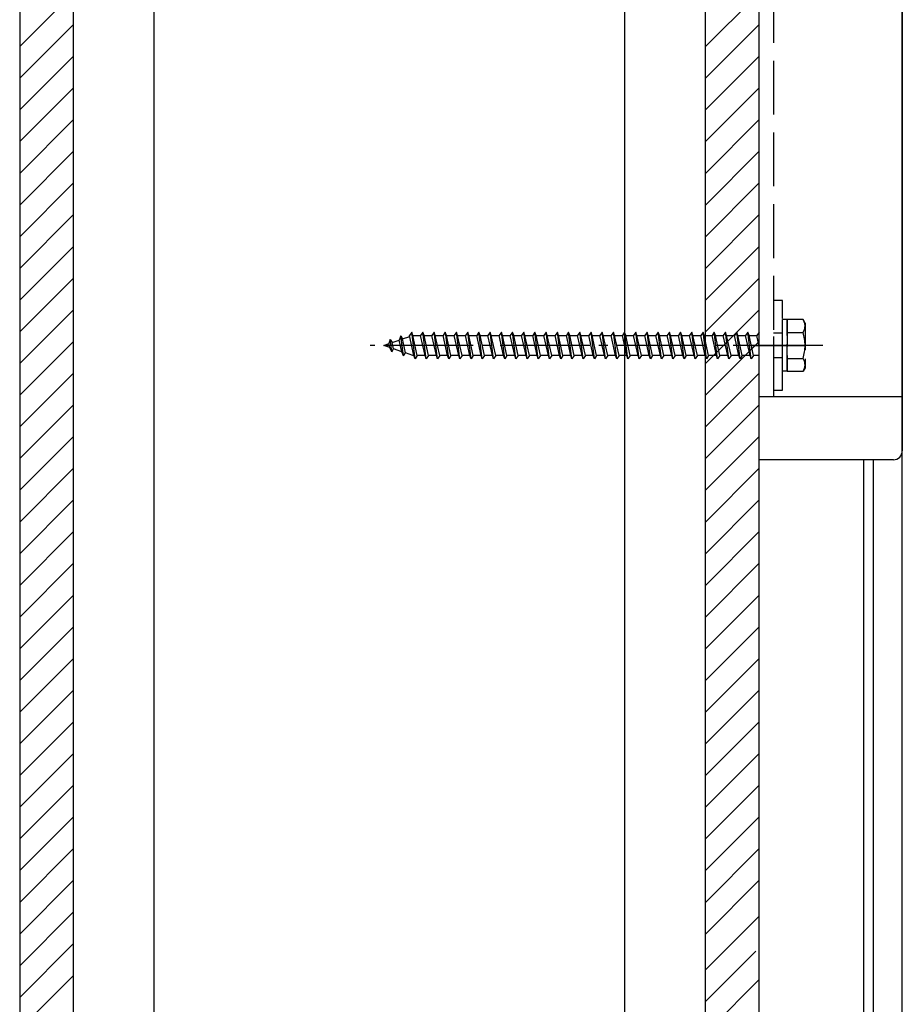
# Model space of a CAD drawing. Extents: x 0 to 2022, y 0 to 3206.
# Drawn here: x 1545 to 1594, y 1856 to 1911 of the extents above; entities that cross this region are included whole.
import ezdxf

# ---------------------------------------------------------------- set-up
doc = ezdxf.new("R2010")
doc.units = 0
doc.linetypes.add('YCENTER_1', pattern=[13, 10, -1, 1, -1])
doc.linetypes.add('YHIDDEN_1', pattern=[4, 3, -1])
doc.layers.add('YKK_A1', color=4, linetype='CONTINUOUS', lineweight=30)

msp = doc.modelspace()

# ---------------------------------------------------------------- linework, layer by layer
at = {"layer": 'YKK_A1'}
for p, q in [((1594.413, 1764.161), (1594.413, 1964.161)), ((1586.438, 1886.403), (1586.438, 1944.153)), ((1594.413, 1943.653), (1594.413, 1886.903)), ((1594.413, 1889.903), (1586.438, 1889.903)), ((1593.913, 1886.403), (1586.438, 1886.403)), ((1592.263, 1764.161), (1592.263, 1886.411)), ((1592.813, 1764.161), (1592.813, 1886.411))]:
    msp.add_line(p, q, dxfattribs=at)
at = {"layer": 'YKK_A1', "ltscale": 0.5}
for p, q in [((1545.188, 1961.528), (1545.188, 1682.903)), ((1548.188, 1682.903), (1548.188, 1961.528)), ((1552.688, 1682.903), (1552.688, 1961.528)), ((1578.938, 1687.903), (1578.938, 1961.528)), ((1583.438, 1756.16), (1583.438, 1961.528)), ((1586.438, 1756.16), (1586.438, 1961.528)), ((1545.188, 1909.447), (1548.188, 1912.447)), ((1583.438, 1909.447), (1586.438, 1912.447)), ((1545.188, 1907.679), (1548.188, 1910.679)), ((1583.438, 1907.679), (1586.438, 1910.679)), ((1545.188, 1905.911), (1548.188, 1908.911)), ((1583.438, 1905.911), (1586.438, 1908.911)), ((1545.188, 1904.144), (1548.188, 1907.144)), ((1583.438, 1904.144), (1586.438, 1907.144)), ((1545.188, 1902.376), (1548.188, 1905.376)), ((1583.438, 1902.376), (1586.438, 1905.376)), ((1545.188, 1900.608), (1548.188, 1903.608)), ((1583.438, 1900.608), (1586.438, 1903.608)), ((1545.188, 1898.84), (1548.188, 1901.84)), ((1583.438, 1898.84), (1586.438, 1901.84)), ((1545.188, 1897.073), (1548.188, 1900.073)), ((1583.438, 1897.073), (1586.438, 1900.073)), ((1545.188, 1895.305), (1548.188, 1898.305)), ((1583.438, 1895.305), (1586.438, 1898.305)), ((1545.188, 1893.537), (1548.188, 1896.537)), ((1583.438, 1893.537), (1586.438, 1896.537)), ((1545.188, 1891.769), (1548.188, 1894.769)), ((1583.438, 1891.769), (1586.438, 1894.769)), ((1545.188, 1890.001), (1548.188, 1893.001)), ((1583.438, 1890.001), (1586.438, 1893.001)), ((1545.188, 1888.234), (1548.188, 1891.234)), ((1583.438, 1888.234), (1586.438, 1891.234)), ((1545.188, 1886.466), (1548.188, 1889.466)), ((1583.438, 1886.466), (1586.438, 1889.466)), ((1545.188, 1884.698), (1548.188, 1887.698)), ((1583.438, 1884.698), (1586.438, 1887.698)), ((1545.188, 1882.93), (1548.188, 1885.93)), ((1583.438, 1882.93), (1586.438, 1885.93)), ((1545.188, 1881.163), (1548.188, 1884.163)), ((1583.438, 1881.163), (1586.438, 1884.163)), ((1545.188, 1879.395), (1548.188, 1882.395)), ((1583.438, 1879.395), (1586.438, 1882.395)), ((1545.188, 1877.627), (1548.188, 1880.627)), ((1583.438, 1877.627), (1586.438, 1880.627)), ((1545.188, 1875.859), (1548.188, 1878.859)), ((1583.438, 1875.859), (1586.438, 1878.859)), ((1545.188, 1874.092), (1548.188, 1877.092)), ((1583.438, 1874.092), (1586.438, 1877.092)), ((1545.188, 1872.324), (1548.188, 1875.324)), ((1583.438, 1872.324), (1586.438, 1875.324)), ((1545.188, 1870.556), (1548.188, 1873.556)), ((1583.438, 1870.556), (1586.438, 1873.556)), ((1545.188, 1868.788), (1548.188, 1871.788)), ((1583.438, 1868.788), (1586.438, 1871.788)), ((1545.188, 1867.021), (1548.188, 1870.021)), ((1583.438, 1867.021), (1586.438, 1870.021)), ((1545.188, 1865.253), (1548.188, 1868.253)), ((1583.438, 1865.253), (1586.438, 1868.253)), ((1545.188, 1863.485), (1548.188, 1866.485)), ((1583.438, 1863.485), (1586.438, 1866.485)), ((1545.188, 1861.717), (1548.188, 1864.717)), ((1583.438, 1861.717), (1586.438, 1864.717)), ((1545.188, 1859.949), (1548.188, 1862.949)), ((1583.438, 1859.949), (1586.438, 1862.949)), ((1545.188, 1858.182), (1548.188, 1861.182)), ((1583.438, 1857.95), (1586.438, 1860.95)), ((1545.188, 1856.414), (1548.188, 1859.414)), ((1583.438, 1856.182), (1586.252, 1858.996)), ((1545.188, 1854.646), (1548.188, 1857.646)), ((1583.438, 1854.414), (1586.438, 1857.414))]:
    msp.add_line(p, q, dxfattribs=at)
at = {"layer": 'YKK_A1', "linetype": 'YHIDDEN_1'}
msp.add_line((1587.238, 1940.653), (1587.238, 1889.903), dxfattribs=at)
at = {"layer": 'YKK_A1', "linetype": 'YHIDDEN_1', "ltscale": 0.5}
for p, q in [((1587.738, 1895.278), (1587.238, 1895.278)), ((1587.238, 1895.278), (1587.238, 1890.278)), ((1587.738, 1890.278), (1587.738, 1895.278)), ((1587.738, 1891.341), (1587.738, 1894.216)), ((1587.988, 1894.216), (1587.738, 1894.216)), ((1587.988, 1891.341), (1587.988, 1894.216)), ((1588.88, 1894.216), (1587.988, 1894.216)), ((1587.988, 1894.216), (1587.988, 1891.341)), ((1588.988, 1894.028), (1588.88, 1894.216)), ((1588.988, 1894.028), (1588.988, 1891.528)), ((1565.854, 1893.103), (1565.778, 1892.878)), ((1565.854, 1893.103), (1565.953, 1892.938)), ((1565.939, 1892.425), (1565.854, 1893.103)), ((1565.953, 1892.938), (1566.359, 1893.078)), ((1566.453, 1893.309), (1566.359, 1893.078)), ((1566.503, 1892.429), (1566.359, 1893.078)), ((1566.453, 1893.309), (1566.533, 1893.138)), ((1566.592, 1892.2), (1566.453, 1893.309)), ((1566.533, 1893.138), (1566.94, 1893.278)), ((1566.706, 1892.359), (1566.533, 1893.138)), ((1567.051, 1893.528), (1566.926, 1893.341)), ((1567.176, 1892.216), (1566.926, 1893.341)), ((1567.113, 1893.341), (1567.051, 1893.528)), ((1567.238, 1892.028), (1567.051, 1893.528)), ((1567.363, 1892.216), (1567.113, 1893.341)), ((1567.114, 1893.338), (1567.122, 1893.341)), ((1567.122, 1893.341), (1567.551, 1893.341)), ((1567.676, 1893.528), (1567.551, 1893.341)), ((1567.801, 1892.216), (1567.551, 1893.341)), ((1567.738, 1893.341), (1567.676, 1893.528)), ((1567.863, 1892.028), (1567.676, 1893.528)), ((1567.738, 1893.341), (1568.176, 1893.341)), ((1567.988, 1892.216), (1567.738, 1893.341)), ((1568.301, 1893.528), (1568.176, 1893.341)), ((1568.426, 1892.216), (1568.176, 1893.341)), ((1568.363, 1893.341), (1568.301, 1893.528)), ((1568.488, 1892.028), (1568.301, 1893.528)), ((1568.363, 1893.341), (1568.801, 1893.341)), ((1568.613, 1892.216), (1568.363, 1893.341)), ((1568.926, 1893.528), (1568.801, 1893.341)), ((1569.051, 1892.216), (1568.801, 1893.341)), ((1568.988, 1893.341), (1568.926, 1893.528)), ((1569.113, 1892.028), (1568.926, 1893.528)), ((1568.988, 1893.341), (1569.426, 1893.341)), ((1569.238, 1892.216), (1568.988, 1893.341)), ((1569.551, 1893.528), (1569.426, 1893.341)), ((1569.676, 1892.216), (1569.426, 1893.341)), ((1569.613, 1893.341), (1569.551, 1893.528)), ((1569.738, 1892.028), (1569.551, 1893.528)), ((1569.613, 1893.341), (1570.051, 1893.341)), ((1569.863, 1892.216), (1569.613, 1893.341)), ((1570.176, 1893.528), (1570.051, 1893.341)), ((1570.301, 1892.216), (1570.051, 1893.341)), ((1570.238, 1893.341), (1570.176, 1893.528)), ((1570.363, 1892.028), (1570.176, 1893.528)), ((1570.238, 1893.341), (1570.676, 1893.341)), ((1570.488, 1892.216), (1570.238, 1893.341)), ((1570.801, 1893.528), (1570.676, 1893.341)), ((1570.926, 1892.216), (1570.676, 1893.341)), ((1570.863, 1893.341), (1570.801, 1893.528)), ((1570.988, 1892.028), (1570.801, 1893.528)), ((1570.863, 1893.341), (1571.301, 1893.341)), ((1571.113, 1892.216), (1570.863, 1893.341)), ((1571.426, 1893.528), (1571.301, 1893.341)), ((1571.551, 1892.216), (1571.301, 1893.341)), ((1571.488, 1893.341), (1571.426, 1893.528)), ((1571.613, 1892.028), (1571.426, 1893.528)), ((1571.488, 1893.341), (1571.926, 1893.341)), ((1571.738, 1892.216), (1571.488, 1893.341)), ((1572.051, 1893.528), (1571.926, 1893.341)), ((1572.176, 1892.216), (1571.926, 1893.341)), ((1572.113, 1893.341), (1572.051, 1893.528)), ((1572.238, 1892.028), (1572.051, 1893.528)), ((1572.113, 1893.341), (1572.551, 1893.341)), ((1572.363, 1892.216), (1572.113, 1893.341)), ((1572.676, 1893.528), (1572.551, 1893.341)), ((1572.801, 1892.216), (1572.551, 1893.341)), ((1572.738, 1893.341), (1572.676, 1893.528)), ((1572.863, 1892.028), (1572.676, 1893.528)), ((1572.738, 1893.341), (1573.176, 1893.341)), ((1572.988, 1892.216), (1572.738, 1893.341)), ((1573.301, 1893.528), (1573.176, 1893.341)), ((1573.426, 1892.216), (1573.176, 1893.341)), ((1573.363, 1893.341), (1573.301, 1893.528)), ((1573.488, 1892.028), (1573.301, 1893.528)), ((1573.363, 1893.341), (1573.801, 1893.341)), ((1573.613, 1892.216), (1573.363, 1893.341)), ((1573.926, 1893.528), (1573.801, 1893.341)), ((1574.051, 1892.216), (1573.801, 1893.341)), ((1573.988, 1893.341), (1573.926, 1893.528)), ((1574.113, 1892.028), (1573.926, 1893.528)), ((1573.988, 1893.341), (1574.426, 1893.341)), ((1574.238, 1892.216), (1573.988, 1893.341)), ((1574.551, 1893.528), (1574.426, 1893.341)), ((1574.676, 1892.216), (1574.426, 1893.341)), ((1574.613, 1893.341), (1574.551, 1893.528)), ((1574.738, 1892.028), (1574.551, 1893.528)), ((1574.613, 1893.341), (1575.051, 1893.341)), ((1574.863, 1892.216), (1574.613, 1893.341)), ((1575.176, 1893.528), (1575.051, 1893.341)), ((1575.301, 1892.216), (1575.051, 1893.341)), ((1575.238, 1893.341), (1575.176, 1893.528)), ((1575.363, 1892.028), (1575.176, 1893.528)), ((1575.238, 1893.341), (1575.676, 1893.341)), ((1575.488, 1892.216), (1575.238, 1893.341)), ((1575.801, 1893.528), (1575.676, 1893.341)), ((1575.926, 1892.216), (1575.676, 1893.341)), ((1575.863, 1893.341), (1575.801, 1893.528)), ((1575.988, 1892.028), (1575.801, 1893.528)), ((1575.863, 1893.341), (1576.301, 1893.341)), ((1576.113, 1892.216), (1575.863, 1893.341)), ((1576.426, 1893.528), (1576.301, 1893.341)), ((1576.551, 1892.216), (1576.301, 1893.341)), ((1576.488, 1893.341), (1576.426, 1893.528)), ((1576.613, 1892.028), (1576.426, 1893.528)), ((1576.488, 1893.341), (1576.926, 1893.341)), ((1576.738, 1892.216), (1576.488, 1893.341)), ((1577.051, 1893.528), (1576.926, 1893.341)), ((1577.176, 1892.216), (1576.926, 1893.341)), ((1577.113, 1893.341), (1577.051, 1893.528)), ((1577.238, 1892.028), (1577.051, 1893.528)), ((1577.113, 1893.341), (1577.551, 1893.341)), ((1577.363, 1892.216), (1577.113, 1893.341)), ((1577.676, 1893.528), (1577.551, 1893.341)), ((1577.801, 1892.216), (1577.551, 1893.341)), ((1577.738, 1893.341), (1577.676, 1893.528)), ((1577.863, 1892.028), (1577.676, 1893.528)), ((1577.738, 1893.341), (1578.176, 1893.341)), ((1577.988, 1892.216), (1577.738, 1893.341)), ((1578.301, 1893.528), (1578.176, 1893.341)), ((1578.426, 1892.216), (1578.176, 1893.341)), ((1578.363, 1893.341), (1578.301, 1893.528)), ((1578.488, 1892.028), (1578.301, 1893.528)), ((1578.363, 1893.341), (1578.801, 1893.341)), ((1578.613, 1892.216), (1578.363, 1893.341)), ((1578.926, 1893.528), (1578.801, 1893.341)), ((1579.051, 1892.216), (1578.801, 1893.341)), ((1578.988, 1893.341), (1578.926, 1893.528)), ((1579.113, 1892.028), (1578.926, 1893.528)), ((1578.988, 1893.341), (1579.426, 1893.341)), ((1579.238, 1892.216), (1578.988, 1893.341)), ((1579.551, 1893.528), (1579.426, 1893.341)), ((1579.676, 1892.216), (1579.426, 1893.341)), ((1579.613, 1893.341), (1579.551, 1893.528)), ((1579.738, 1892.028), (1579.551, 1893.528)), ((1579.613, 1893.341), (1580.051, 1893.341)), ((1579.863, 1892.216), (1579.613, 1893.341)), ((1580.176, 1893.528), (1580.051, 1893.341)), ((1580.301, 1892.216), (1580.051, 1893.341)), ((1580.238, 1893.341), (1580.176, 1893.528)), ((1580.363, 1892.028), (1580.176, 1893.528)), ((1580.238, 1893.341), (1580.676, 1893.341)), ((1580.488, 1892.216), (1580.238, 1893.341)), ((1580.801, 1893.528), (1580.676, 1893.341)), ((1580.926, 1892.216), (1580.676, 1893.341)), ((1580.863, 1893.341), (1580.801, 1893.528)), ((1580.988, 1892.028), (1580.801, 1893.528)), ((1580.863, 1893.341), (1581.301, 1893.341)), ((1581.113, 1892.216), (1580.863, 1893.341)), ((1581.426, 1893.528), (1581.301, 1893.341)), ((1581.551, 1892.216), (1581.301, 1893.341)), ((1581.488, 1893.341), (1581.426, 1893.528)), ((1581.613, 1892.028), (1581.426, 1893.528)), ((1581.488, 1893.341), (1581.926, 1893.341)), ((1581.738, 1892.216), (1581.488, 1893.341)), ((1582.051, 1893.528), (1581.926, 1893.341)), ((1582.176, 1892.216), (1581.926, 1893.341)), ((1582.113, 1893.341), (1582.051, 1893.528)), ((1582.238, 1892.028), (1582.051, 1893.528)), ((1582.113, 1893.341), (1582.551, 1893.341)), ((1582.363, 1892.216), (1582.113, 1893.341)), ((1582.676, 1893.528), (1582.551, 1893.341)), ((1582.801, 1892.216), (1582.551, 1893.341)), ((1582.738, 1893.341), (1582.676, 1893.528)), ((1582.863, 1892.028), (1582.676, 1893.528)), ((1582.738, 1893.341), (1583.176, 1893.341)), ((1582.988, 1892.216), (1582.738, 1893.341)), ((1583.301, 1893.528), (1583.176, 1893.341)), ((1583.426, 1892.216), (1583.176, 1893.341)), ((1583.363, 1893.341), (1583.301, 1893.528)), ((1583.488, 1892.028), (1583.301, 1893.528)), ((1583.363, 1893.341), (1583.801, 1893.341)), ((1583.613, 1892.216), (1583.363, 1893.341)), ((1583.926, 1893.528), (1583.801, 1893.341)), ((1584.051, 1892.216), (1583.801, 1893.341)), ((1583.988, 1893.341), (1583.926, 1893.528)), ((1584.113, 1892.028), (1583.926, 1893.528)), ((1583.988, 1893.341), (1584.426, 1893.341)), ((1584.238, 1892.216), (1583.988, 1893.341)), ((1584.551, 1893.528), (1584.426, 1893.341)), ((1584.676, 1892.216), (1584.426, 1893.341)), ((1584.613, 1893.341), (1584.551, 1893.528)), ((1584.738, 1892.028), (1584.551, 1893.528)), ((1584.613, 1893.341), (1585.051, 1893.341)), ((1584.863, 1892.216), (1584.613, 1893.341)), ((1585.176, 1893.528), (1585.051, 1893.341)), ((1585.301, 1892.216), (1585.051, 1893.341)), ((1585.238, 1893.341), (1585.176, 1893.528)), ((1585.363, 1892.028), (1585.176, 1893.528)), ((1585.238, 1893.341), (1585.676, 1893.341)), ((1585.488, 1892.216), (1585.238, 1893.341)), ((1585.801, 1893.528), (1585.676, 1893.341)), ((1585.926, 1892.216), (1585.676, 1893.341)), ((1585.863, 1893.341), (1585.801, 1893.528)), ((1585.988, 1892.028), (1585.801, 1893.528)), ((1585.863, 1893.341), (1586.301, 1893.341)), ((1586.113, 1892.216), (1585.863, 1893.341)), ((1586.426, 1893.528), (1586.301, 1893.341)), ((1586.438, 1892.722), (1586.301, 1893.341)), ((1586.438, 1893.491), (1586.426, 1893.528)), ((1587.738, 1893.466), (1587.238, 1893.466)), ((1587.988, 1893.5), (1588.877, 1893.5)), ((1565.488, 1892.778), (1565.778, 1892.878)), ((1565.827, 1892.662), (1565.488, 1892.778)), ((1565.827, 1892.662), (1565.778, 1892.878)), ((1565.939, 1892.425), (1565.827, 1892.662)), ((1565.939, 1892.425), (1566.03, 1892.592)), ((1566.03, 1892.592), (1565.953, 1892.938)), ((1566.503, 1892.429), (1566.03, 1892.592)), ((1566.592, 1892.2), (1566.503, 1892.429)), ((1566.592, 1892.2), (1566.706, 1892.359)), ((1567.122, 1892.216), (1566.706, 1892.359)), ((1567.176, 1892.216), (1567.122, 1892.216)), ((1567.238, 1892.028), (1567.176, 1892.216)), ((1567.363, 1892.216), (1567.238, 1892.028)), ((1567.801, 1892.216), (1567.363, 1892.216)), ((1567.863, 1892.028), (1567.801, 1892.216)), ((1567.988, 1892.216), (1567.863, 1892.028)), ((1568.426, 1892.216), (1567.988, 1892.216)), ((1568.488, 1892.028), (1568.426, 1892.216)), ((1568.613, 1892.216), (1568.488, 1892.028)), ((1569.051, 1892.216), (1568.613, 1892.216)), ((1569.113, 1892.028), (1569.051, 1892.216)), ((1569.238, 1892.216), (1569.113, 1892.028)), ((1569.676, 1892.216), (1569.238, 1892.216)), ((1569.738, 1892.028), (1569.676, 1892.216)), ((1569.863, 1892.216), (1569.738, 1892.028)), ((1570.301, 1892.216), (1569.863, 1892.216)), ((1570.363, 1892.028), (1570.301, 1892.216)), ((1570.488, 1892.216), (1570.363, 1892.028)), ((1570.926, 1892.216), (1570.488, 1892.216)), ((1570.988, 1892.028), (1570.926, 1892.216)), ((1571.113, 1892.216), (1570.988, 1892.028)), ((1571.551, 1892.216), (1571.113, 1892.216)), ((1571.613, 1892.028), (1571.551, 1892.216)), ((1571.738, 1892.216), (1571.613, 1892.028)), ((1572.176, 1892.216), (1571.738, 1892.216)), ((1572.238, 1892.028), (1572.176, 1892.216)), ((1572.363, 1892.216), (1572.238, 1892.028)), ((1572.801, 1892.216), (1572.363, 1892.216)), ((1572.863, 1892.028), (1572.801, 1892.216)), ((1572.988, 1892.216), (1572.863, 1892.028)), ((1573.426, 1892.216), (1572.988, 1892.216)), ((1573.488, 1892.028), (1573.426, 1892.216)), ((1573.613, 1892.216), (1573.488, 1892.028)), ((1574.051, 1892.216), (1573.613, 1892.216)), ((1574.113, 1892.028), (1574.051, 1892.216)), ((1574.238, 1892.216), (1574.113, 1892.028)), ((1574.676, 1892.216), (1574.238, 1892.216)), ((1574.738, 1892.028), (1574.676, 1892.216)), ((1574.863, 1892.216), (1574.738, 1892.028)), ((1575.301, 1892.216), (1574.863, 1892.216)), ((1575.363, 1892.028), (1575.301, 1892.216)), ((1575.488, 1892.216), (1575.363, 1892.028)), ((1575.926, 1892.216), (1575.488, 1892.216)), ((1575.988, 1892.028), (1575.926, 1892.216)), ((1576.113, 1892.216), (1575.988, 1892.028)), ((1576.551, 1892.216), (1576.113, 1892.216)), ((1576.613, 1892.028), (1576.551, 1892.216)), ((1576.738, 1892.216), (1576.613, 1892.028)), ((1577.176, 1892.216), (1576.738, 1892.216)), ((1577.238, 1892.028), (1577.176, 1892.216)), ((1577.363, 1892.216), (1577.238, 1892.028)), ((1577.801, 1892.216), (1577.363, 1892.216)), ((1577.863, 1892.028), (1577.801, 1892.216)), ((1577.988, 1892.216), (1577.863, 1892.028)), ((1578.426, 1892.216), (1577.988, 1892.216)), ((1578.488, 1892.028), (1578.426, 1892.216)), ((1578.613, 1892.216), (1578.488, 1892.028)), ((1579.051, 1892.216), (1578.613, 1892.216)), ((1579.113, 1892.028), (1579.051, 1892.216)), ((1579.238, 1892.216), (1579.113, 1892.028)), ((1579.676, 1892.216), (1579.238, 1892.216)), ((1579.738, 1892.028), (1579.676, 1892.216)), ((1579.863, 1892.216), (1579.738, 1892.028)), ((1580.301, 1892.216), (1579.863, 1892.216)), ((1580.363, 1892.028), (1580.301, 1892.216)), ((1580.488, 1892.216), (1580.363, 1892.028)), ((1580.926, 1892.216), (1580.488, 1892.216)), ((1580.988, 1892.028), (1580.926, 1892.216)), ((1581.113, 1892.216), (1580.988, 1892.028)), ((1581.551, 1892.216), (1581.113, 1892.216)), ((1581.613, 1892.028), (1581.551, 1892.216)), ((1581.738, 1892.216), (1581.613, 1892.028)), ((1582.176, 1892.216), (1581.738, 1892.216)), ((1582.238, 1892.028), (1582.176, 1892.216)), ((1582.363, 1892.216), (1582.238, 1892.028)), ((1582.801, 1892.216), (1582.363, 1892.216)), ((1582.863, 1892.028), (1582.801, 1892.216)), ((1582.988, 1892.216), (1582.863, 1892.028)), ((1583.426, 1892.216), (1582.988, 1892.216)), ((1583.488, 1892.028), (1583.426, 1892.216)), ((1583.613, 1892.216), (1583.488, 1892.028)), ((1584.051, 1892.216), (1583.613, 1892.216)), ((1584.113, 1892.028), (1584.051, 1892.216)), ((1584.238, 1892.216), (1584.113, 1892.028)), ((1584.676, 1892.216), (1584.238, 1892.216)), ((1584.738, 1892.028), (1584.676, 1892.216)), ((1584.863, 1892.216), (1584.738, 1892.028)), ((1585.301, 1892.216), (1584.863, 1892.216)), ((1585.363, 1892.028), (1585.301, 1892.216)), ((1585.488, 1892.216), (1585.363, 1892.028)), ((1585.926, 1892.216), (1585.488, 1892.216)), ((1585.988, 1892.028), (1585.926, 1892.216)), ((1586.113, 1892.216), (1585.988, 1892.028)), ((1586.438, 1892.216), (1586.113, 1892.216)), ((1587.738, 1892.091), (1587.238, 1892.091)), ((1587.988, 1892.057), (1588.877, 1892.057)), ((1587.988, 1891.341), (1587.738, 1891.341)), ((1587.988, 1891.341), (1588.88, 1891.341)), ((1588.988, 1891.528), (1588.88, 1891.341)), ((1587.238, 1890.278), (1587.738, 1890.278))]:
    msp.add_line(p, q, dxfattribs=at)
at = {"layer": 'YKK_A1', "linetype": 'YCENTER_1', "ltscale": 0.5}
for p, q in [((1589.988, 1892.778), (1564.727, 1892.778)), ((1585.988, 1892.778), (1588.988, 1892.778))]:
    msp.add_line(p, q, dxfattribs=at)
at = {"layer": 'YKK_A1', "linetype": 'YHIDDEN_1', "ltscale": 0.5}
for centre, radius, start, end in [((1588.349, 1893.861), 0.639, 325.6158, 33.7482), ((1586.6, 1892.778), 2.388, 342.412, 17.588), ((1588.349, 1891.696), 0.639, 326.2518, 34.3842)]:
    msp.add_arc(centre, radius, start, end, dxfattribs=at)
at = {"layer": 'YKK_A1'}
msp.add_arc((1593.913, 1886.903), 0.5, 270, 0, dxfattribs=at)

doc.saveas('drawing.dxf')
